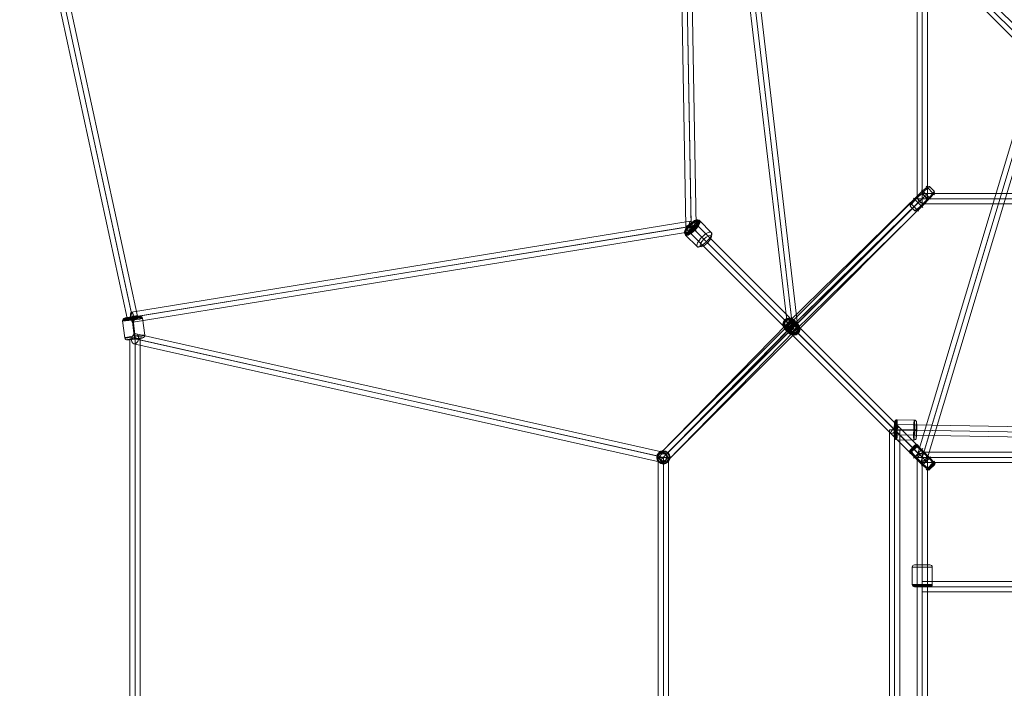
# Model space of a CAD drawing. Units: millimetres. Extents: x -1916 to 9297, y -5303 to 5910.
# Drawn here: x 996 to 2708, y 127 to 1290 of the extents above; entities that cross this region are included whole.
import ezdxf

# ---------------------------------------------------------------- set-up
doc = ezdxf.new("R2010")
doc.units = ezdxf.units.MM
doc.header["$MEASUREMENT"] = 0
doc.layers.add('Level 25', color=7, linetype='Continuous', lineweight=0)
doc.layers.add('Level 26', color=7, linetype='Continuous', lineweight=0)

# ---------------------------------------------------------------- blocks, each defined once
blk = doc.blocks.new('Smart Solid_1')
at = {"layer": 'Level 25', "color": 12, "lineweight": 13}
for p, q in [((-0.0895, 2.2505), (-0.0895, -2.2495)), ((-0.0895, 2.2505), (0.0905, 2.2505)), ((0.0005, 2.2505), (0.0005, -2.2495)), ((0.0005, 2.2505), (0.0005, -2.2495)), ((0.0905, 2.2505), (0.0905, -2.2495)), ((-0.0895, -2.2495), (0.0905, -2.2495))]:
    blk.add_line(p, q, dxfattribs=at)
blk = doc.blocks.new('Smart Solid_3')
at = {"layer": 'Level 25', "color": 12, "lineweight": 13}
for p, q in [((-2.2505, 0.0905), (2.2495, 0.0905)), ((-2.2505, -0.0895), (-2.2505, 0.0905)), ((-2.2505, 0.0005), (2.2495, 0.0005)), ((-2.2505, 0.0005), (2.2495, 0.0005)), ((2.2495, -0.0895), (2.2495, 0.0905)), ((-2.2505, -0.0895), (2.2495, -0.0895))]:
    blk.add_line(p, q, dxfattribs=at)
blk = doc.blocks.new('Smart Solid_4')
at = {"layer": 'Level 26', "color": 253, "lineweight": 13}
for p, q in [((0.007134, 0.134287), (0.08361, 0.198941)), ((0.02001, 0.121411), (0.095289, 0.187262)), ((0.067519, 0.215032), (0.215032, 0.067519)), ((0.127588, 0.211824), (0.211824, 0.127588)), ((-0.152028, 0.010607), (0.010607, -0.152028)), ((-0.134287, -0.007134), (0.007134, 0.134287)), ((-0.121411, -0.02001), (0.02001, 0.121411)), ((-0.02001, -0.121411), (0.121411, 0.02001)), ((-0.010607, 0.152028), (0.152028, -0.010607)), ((-0.007134, -0.134287), (0.134287, 0.007134)), ((0.121411, 0.02001), (0.187262, 0.095289)), ((0.134287, 0.007134), (0.198941, 0.08361)), ((-0.215032, -0.067519), (-0.067519, -0.215032)), ((-0.211824, -0.127588), (-0.127588, -0.211824)), ((-0.198941, -0.08361), (-0.134287, -0.007134)), ((-0.187262, -0.095289), (-0.121411, -0.02001)), ((-0.095289, -0.187262), (-0.02001, -0.121411)), ((-0.08361, -0.198941), (-0.007134, -0.134287))]:
    blk.add_line(p, q, dxfattribs=at)
at = {"layer": 'Level 26', "color": 253, "lineweight": 13, "extrusion": (0, 0, -1)}
for centre, ratio, start_param, end_param in [((0.104957, 0.170815), 0.781831, 4.819124653, 6.283185307), ((0.111626, 0.164146), 0.62349, 4.819124653, 6.283185307), ((-0.170815, -0.104957), 0.781831, 3.141592654, 4.605653308), ((-0.164146, -0.111626), 0.62349, 3.141592654, 4.605653308)]:
    blk.add_ellipse(centre, major_axis=(0.03182, 0.03182), ratio=ratio, start_param=start_param, end_param=end_param, dxfattribs=at)
at = {"layer": 'Level 26', "color": 253, "lineweight": 13}
for centre, ratio, start_param, end_param in [((0.164146, 0.111626), 0.62349, 4.819124653, 6.283185307), ((0.170815, 0.104957), 0.781831, 4.819124653, 6.283185307), ((-0.111626, -0.164146), 0.62349, 3.141592654, 4.605653308), ((-0.104957, -0.170815), 0.781831, 3.141592654, 4.605653308)]:
    blk.add_ellipse(centre, major_axis=(0.03182, 0.03182), ratio=ratio, start_param=start_param, end_param=end_param, dxfattribs=at)
blk = doc.blocks.new('Smart Solid_53')
at = {"layer": 'Level 25', "color": 12, "lineweight": 13}
for p, q in [((2.679889, -0.047896), (-2.687482, 0.047397)), ((2.685137, 0.042025), (-2.682234, 0.137318)), ((2.687189, -0.048026), (-2.680182, 0.047267)), ((2.681941, -0.137947), (-2.68543, -0.042654))]:
    blk.add_line(p, q, dxfattribs=at)
at = {"layer": 'Level 25', "color": 12, "lineweight": 13, "extrusion": (0, 0, -1)}
blk.add_ellipse((-2.683832, 0.047332), major_axis=(-0.001598, -0.089986), ratio=0.040564, dxfattribs=at)
at = {"layer": 'Level 25', "color": 12, "lineweight": 13}
blk.add_ellipse((2.683539, -0.047961), major_axis=(-0.001598, -0.089986), ratio=0.040564, dxfattribs=at)
blk = doc.blocks.new('Smart Solid_66')
at = {"layer": 'Level 25', "color": 12, "lineweight": 13}
for p, q in [((-0.089832, -2.731332), (-0.089832, 2.731332)), ((0.090168, 2.731332), (-0.089832, 2.731332)), ((0.000168, -2.731332), (0.000168, 2.731332)), ((0.000168, -2.731332), (0.000168, 2.731332)), ((0.090168, -2.731332), (0.090168, 2.731332)), ((0.090168, -2.731332), (-0.089832, -2.731332))]:
    blk.add_line(p, q, dxfattribs=at)
blk = doc.blocks.new('Smart Solid_67')
at = {"layer": 'Level 26', "color": 253, "lineweight": 13}
for p, q in [((-0.146917, 0.177409), (0.152784, 0.171833)), ((-0.14265, 0.00981), (0.157052, 0.004234)), ((-0.157094, -0.004633), (0.142608, -0.01021)), ((-0.152827, -0.172232), (0.146875, -0.177809))]:
    blk.add_line(p, q, dxfattribs=at)
for centre, major_axis, ratio, start_param, end_param in [((-0.147593, 0.13745), (-0.028284, 0.028284), 0.998296, 5.480034858, 7.050831184), ((-0.144301, 0.00816), (0.039994, -0.000676), 0.041994, 1.530220984, 3.101017311), ((0.144259, -0.008559), (-0.039994, 0.000676), 0.041994, 1.530220984, 3.101017311), ((0.14755, -0.13785), (0.028284, -0.028284), 0.998296, 5.480034858, 7.050831184)]:
    blk.add_ellipse(centre, major_axis=major_axis, ratio=ratio, start_param=start_param, end_param=end_param, dxfattribs=at)
for centre, major_axis in [((-0.16222, 0.002818), (0.003219, 0.173012)), ((-0.149872, 0.002589), (0.003256, 0.17497)), ((-0.187876, 0.003296), (0.002741, 0.147335)), ((-0.1822, 0.00319), (0.002949, 0.158484)), ((-0.17336, 0.003026), (0.003114, 0.167332)), ((0.18979, -0.003731), (0.002511, 0.134977))]:
    blk.add_ellipse(centre, major_axis=major_axis, ratio=0.040528, dxfattribs=at)
at = {"layer": 'Level 26', "color": 253, "lineweight": 13, "extrusion": (0, 0, -1)}
for centre, major_axis in [((0.14983, -0.002988), (0.003256, 0.17497)), ((-0.189832, 0.003332), (0.002511, 0.134977))]:
    blk.add_ellipse(centre, major_axis=major_axis, ratio=0.040528, dxfattribs=at)
for centre, major_axis, ratio, start_param, end_param in [((0.152109, 0.131874), (-0.028284, 0.028284), 0.998296, 0.80315045, 2.373946776), ((0.155401, 0.002583), (0.039994, -0.000676), 0.041994, 4.752964323, 6.32376065), ((-0.155443, -0.002983), (-0.039994, 0.000676), 0.041994, 4.752964323, 6.32376065), ((-0.152151, -0.132273), (0.028284, -0.028284), 0.998296, 0.80315045, 2.373946776)]:
    blk.add_ellipse(centre, major_axis=major_axis, ratio=ratio, start_param=start_param, end_param=end_param, dxfattribs=at)
blk = doc.blocks.new('Smart Solid_68')
at = {"layer": 'Level 26', "color": 253, "lineweight": 13}
for p, q in [((0.02589, 0.221598), (0.226993, 0.020494)), ((-0.137234, 0.137234), (-0.156517, 0.156517)), ((-0.137234, 0.137234), (0.063869, -0.063869)), ((-0.094289, 0.094289), (-0.058474, 0.058474)), ((-0.058474, 0.058474), (0.142629, -0.142629)), ((-0.221598, -0.02589), (-0.020494, -0.226993)), ((0.099684, -0.099684), (0.063869, -0.063869)), ((0.142629, -0.142629), (0.161912, -0.161912))]:
    blk.add_line(p, q, dxfattribs=at)
for centre, major_axis in [((-0.113615, 0.113615), (0.118342, 0.118342)), ((-0.119547, 0.119547), (0.112084, 0.112084)), ((-0.10614, 0.10614), (0.122359, 0.122359)), ((-0.123356, 0.123356), (0.1042, 0.1042)), ((-0.097854, 0.097854), (0.123744, 0.123744)), ((0.130063, -0.130063), (0.095459, 0.095459))]:
    blk.add_ellipse(centre, major_axis=major_axis, ratio=0.318239, dxfattribs=at)
at = {"layer": 'Level 26', "color": 253, "lineweight": 13, "extrusion": (0, 0, -1)}
for centre, major_axis in [((-0.124668, 0.124668), (0.095459, 0.095459)), ((0.103249, -0.103249), (0.123744, 0.123744))]:
    blk.add_ellipse(centre, major_axis=major_axis, ratio=0.318239, dxfattribs=at)
at = {"layer": 'Level 26', "color": 253, "lineweight": 13}
for centre, major_axis in [((-0.002395, 0.193314), (0.028284, 0.028284)), ((0.00779, -0.198709), (-0.028284, -0.028284))]:
    blk.add_ellipse(centre, major_axis=major_axis, ratio=0.94801, start_param=0, end_param=1.570796327, dxfattribs=at)
at = {"layer": 'Level 26', "color": 253, "lineweight": 13, "extrusion": (0, 0, -1)}
for centre, major_axis in [((-0.193314, 0.002395), (-0.028284, -0.028284)), ((0.198709, -0.00779), (0.028284, 0.028284))]:
    blk.add_ellipse(centre, major_axis=major_axis, ratio=0.94801, start_param=6.283185307, end_param=7.853981634, dxfattribs=at)
blk = doc.blocks.new('Smart Solid_69')
at = {"layer": 'Level 25', "color": 12, "lineweight": 13}
for p, q in [((1.74858, -1.74858), (-1.788756, 1.788756)), ((1.788756, -1.788756), (-1.74858, 1.74858)), ((1.832308, -1.705028), (-1.705028, 1.832308)), ((1.705028, -1.832308), (-1.832308, 1.705028))]:
    blk.add_line(p, q, dxfattribs=at)
at = {"layer": 'Level 25', "color": 12, "lineweight": 13, "extrusion": (0, 0, -1)}
blk.add_ellipse((-1.768668, 1.768668), major_axis=(-0.06364, -0.06364), ratio=0.315649, dxfattribs=at)
at = {"layer": 'Level 25', "color": 12, "lineweight": 13}
blk.add_ellipse((1.768668, -1.768668), major_axis=(-0.06364, -0.06364), ratio=0.315649, dxfattribs=at)
blk = doc.blocks.new('Smart Solid_70')
at = {"layer": 'Level 26', "color": 253, "lineweight": 13}
for p, q in [((-0.134537, 0.007385), (-0.147715, 0.032385)), ((-0.087374, -0.039778), (-0.134537, 0.007385)), ((-0.032399, 0.1338), (-0.055074, 0.147047)), ((0.014764, 0.086637), (-0.032399, 0.1338)), ((0.039155, 0.052818), (0.014764, 0.086637)), ((0.088211, 0.038941), (0.054323, 0.061007)), ((0.135374, -0.008222), (0.088211, 0.038941)), ((-0.053486, -0.061844), (-0.087374, -0.039778)), ((-0.013927, -0.087474), (-0.038318, -0.053655)), ((0.033236, -0.134637), (-0.013927, -0.087474)), ((0.055911, -0.147884), (0.033236, -0.134637)), ((0.148552, -0.033222), (0.135374, -0.008222))]:
    blk.add_line(p, q, dxfattribs=at)
for centre, major_axis in [((-0.046696, 0.046696), (-0.073757, -0.073757)), ((-0.049693, 0.049693), (0.071432, 0.071432)), ((-0.052339, 0.052339), (0.066611, 0.066611)), ((-0.023163, 0.023163), (-0.081317, -0.081317)), ((-0.054409, 0.054409), (0.059705, 0.059705)), ((-0.055725, 0.055725), (0.051303, 0.051303)), ((-0.056177, 0.056177), (-0.042118, -0.042118)), ((0.024, -0.024), (-0.081317, -0.081317)), ((0.047533, -0.047533), (-0.073757, -0.073757)), ((0.05053, -0.05053), (0.071432, 0.071432)), ((0.053176, -0.053176), (0.066611, 0.066611)), ((0.055246, -0.055246), (0.059705, 0.059705)), ((0.056562, -0.056562), (0.051303, 0.051303)), ((0.057014, -0.057014), (-0.042118, -0.042118))]:
    blk.add_ellipse(centre, major_axis=major_axis, ratio=0.942753, dxfattribs=at)
at = {"layer": 'Level 26', "color": 253, "lineweight": 13, "extrusion": (0, 0, -1)}
for centre, major_axis, ratio, start_param, end_param in [((-0.103251, 0.037393), (-0.044844, -0.003744), 0.260735, 6.172840664, 7.636901318), ((-0.011284, -0.054575), (-0.044844, -0.003744), 0.260735, 4.495308664, 5.959369318), ((-0.040782, -0.011739), (0.006312, -0.044555), 0.207929, 0.376559182, 1.840619836), ((0.051186, -0.103707), (0.006312, -0.044555), 0.207929, 4.98221249, 6.446273144)]:
    blk.add_ellipse(centre, major_axis=major_axis, ratio=ratio, start_param=start_param, end_param=end_param, dxfattribs=at)
at = {"layer": 'Level 26', "color": 253, "lineweight": 13}
for centre, major_axis, ratio, start_param, end_param in [((-0.050349, 0.10287), (-0.006312, 0.044555), 0.207929, 6.120097471, 7.584158125), ((0.012121, 0.053738), (0.044844, 0.003744), 0.260735, 0.323815989, 1.787876643), ((0.041619, 0.010902), (-0.006312, 0.044555), 0.207929, 4.442565471, 5.906626125), ((0.104088, -0.03823), (0.044844, 0.003744), 0.260735, 4.929469297, 6.393529951)]:
    blk.add_ellipse(centre, major_axis=major_axis, ratio=ratio, start_param=start_param, end_param=end_param, dxfattribs=at)
blk = doc.blocks.new('Smart Solid_71')
at = {"layer": 'Level 26', "color": 253, "lineweight": 13}
for p, q in [((-0.012179, 0.103152), (-0.013376, 0.113777)), ((-0.013376, 0.113777), (-0.012179, 0.103152)), ((-0.007169, 0.058689), (-0.012179, 0.103152)), ((-0.007169, 0.058689), (-0.012179, 0.103152)), ((0.058689, 0.006169), (0.103152, 0.011179)), ((0.058689, 0.006169), (0.103152, 0.011179)), ((0.103152, 0.011179), (0.113777, 0.012376)), ((0.113777, 0.012376), (0.103152, 0.011179)), ((-0.104152, -0.012179), (-0.114777, -0.013376)), ((-0.114777, -0.013376), (-0.104152, -0.012179)), ((-0.059689, -0.007169), (-0.104152, -0.012179)), ((-0.059689, -0.007169), (-0.104152, -0.012179)), ((0.006169, -0.059689), (0.011179, -0.104152)), ((0.006169, -0.059689), (0.011179, -0.104152)), ((0.011179, -0.104152), (0.012376, -0.114777)), ((0.012376, -0.114777), (0.011179, -0.104152))]:
    blk.add_line(p, q, dxfattribs=at)
for radius in [0.115, 0.115, 0.104308, 0.104308, 0.059564, 0.059564]:
    blk.add_arc((-0.0005, -0.0005), radius, 0, 360, dxfattribs=at)
for p in [(-0.013376, 0.113777), (0.113777, 0.012376), (-0.114777, -0.013376), (0.012376, -0.114777)]:
    blk.add_point(p, dxfattribs=at)
blk = doc.blocks.new('Smart Solid_72')
at = {"layer": 'Level 25', "color": 12, "lineweight": 13}
for p, q in [((-0.09, -2.2505), (-0.09, 2.2495)), ((0.09, 2.2495), (-0.09, 2.2495)), ((0, -2.2505), (0, 2.2495)), ((0, -2.2505), (0, 2.2495)), ((0.09, -2.2505), (0.09, 2.2495)), ((0.09, -2.2505), (-0.09, -2.2505))]:
    blk.add_line(p, q, dxfattribs=at)
blk = doc.blocks.new('Smart Solid_73')
at = {"layer": 'Level 25', "color": 12, "lineweight": 13}
for p, q in [((-1.18864, -1.06136), (1.06136, 1.18864)), ((-1.169986, -1.169986), (1.080014, 1.080014)), ((-1.080014, -1.080014), (1.169986, 1.169986)), ((-1.06136, -1.18864), (1.18864, 1.06136))]:
    blk.add_line(p, q, dxfattribs=at)
at = {"layer": 'Level 25', "color": 12, "lineweight": 13, "extrusion": (0, 0, -1)}
blk.add_ellipse((1.125, 1.125), major_axis=(-0.06364, 0.06364), ratio=0.706887, dxfattribs=at)
at = {"layer": 'Level 25', "color": 12, "lineweight": 13}
blk.add_ellipse((-1.125, -1.125), major_axis=(-0.06364, 0.06364), ratio=0.706887, dxfattribs=at)
blk = doc.blocks.new('Smart Solid_74')
at = {"layer": 'Level 25', "color": 12, "lineweight": 13}
for p, q in [((1.073531, 1.177303), (-1.200051, -1.049115)), ((1.085537, 1.063094), (-1.188045, -1.163325)), ((1.187463, 1.162906), (-1.086118, -1.063512)), ((1.199469, 1.048697), (-1.074112, -1.177722))]:
    blk.add_line(p, q, dxfattribs=at)
blk.add_ellipse((1.1365, 1.113), major_axis=(0.062969, -0.064303), ratio=0.792547, dxfattribs=at)
at = {"layer": 'Level 25', "color": 12, "lineweight": 13, "extrusion": (0, 0, -1)}
blk.add_ellipse((-1.137082, -1.113418), major_axis=(0.062969, -0.064303), ratio=0.792547, dxfattribs=at)
blk = doc.blocks.new('Smart Solid_75')
at = {"layer": 'Level 25', "color": 12, "lineweight": 13}
for p, q in [((1.049115, 1.200051), (-1.177303, -1.073531)), ((1.063512, 1.086118), (-1.162906, -1.187463)), ((1.163325, 1.188045), (-1.063094, -1.085537)), ((1.177722, 1.074112), (-1.048697, -1.199469))]:
    blk.add_line(p, q, dxfattribs=at)
at = {"layer": 'Level 25', "color": 12, "lineweight": 13, "extrusion": (0, 0, -1)}
blk.add_ellipse((1.113418, 1.137082), major_axis=(0.064303, -0.062969), ratio=0.792547, dxfattribs=at)
at = {"layer": 'Level 25', "color": 12, "lineweight": 13}
blk.add_ellipse((-1.113, -1.1365), major_axis=(0.064303, -0.062969), ratio=0.792547, dxfattribs=at)
blk = doc.blocks.new('Smart Solid_76')
at = {"layer": 'Level 25', "color": 12, "lineweight": 13}
for p, q in [((1.06136, 1.18864), (-1.18864, -1.06136)), ((1.080014, 1.080014), (-1.169986, -1.169986)), ((1.169986, 1.169986), (-1.080014, -1.080014)), ((1.18864, 1.06136), (-1.06136, -1.18864))]:
    blk.add_line(p, q, dxfattribs=at)
blk.add_ellipse((1.125, 1.125), major_axis=(0.06364, -0.06364), ratio=0.706887, dxfattribs=at)
at = {"layer": 'Level 25', "color": 12, "lineweight": 13, "extrusion": (0, 0, -1)}
blk.add_ellipse((-1.125, -1.125), major_axis=(0.06364, -0.06364), ratio=0.706887, dxfattribs=at)
blk = doc.blocks.new('Smart Solid_77')
at = {"layer": 'Level 26', "color": 253, "lineweight": 13}
for p, q in [((-0.012179, 0.103152), (-0.013376, 0.113777)), ((-0.013376, 0.113777), (-0.012179, 0.103152)), ((-0.007169, 0.058689), (-0.012179, 0.103152)), ((-0.007169, 0.058689), (-0.012179, 0.103152)), ((0.058689, 0.006169), (0.103152, 0.011179)), ((0.058689, 0.006169), (0.103152, 0.011179)), ((0.103152, 0.011179), (0.113777, 0.012376)), ((0.113777, 0.012376), (0.103152, 0.011179)), ((-0.104152, -0.012179), (-0.114777, -0.013376)), ((-0.114777, -0.013376), (-0.104152, -0.012179)), ((-0.059689, -0.007169), (-0.104152, -0.012179)), ((-0.059689, -0.007169), (-0.104152, -0.012179)), ((0.006169, -0.059689), (0.011179, -0.104152)), ((0.006169, -0.059689), (0.011179, -0.104152)), ((0.011179, -0.104152), (0.012376, -0.114777)), ((0.012376, -0.114777), (0.011179, -0.104152))]:
    blk.add_line(p, q, dxfattribs=at)
for radius in [0.115, 0.115, 0.104308, 0.104308, 0.059564, 0.059564]:
    blk.add_arc((-0.0005, -0.0005), radius, 0, 360, dxfattribs=at)
for p in [(-0.013376, 0.113777), (0.113777, 0.012376), (-0.114777, -0.013376), (0.012376, -0.114777)]:
    blk.add_point(p, dxfattribs=at)
blk = doc.blocks.new('Smart Solid_78')
at = {"layer": 'Level 26', "color": 253, "lineweight": 13}
for p, q in [((-0.154465, -0.17107), (-0.192233, 0.125988)), ((0.009408, -0.139053), (-0.02836, 0.158004)), ((0.02836, -0.158004), (-0.009408, 0.139053)), ((0.192233, -0.125988), (0.154465, 0.17107))]:
    blk.add_line(p, q, dxfattribs=at)
for centre, major_axis in [((-0.018884, 0.148529), (-0.173603, -0.022072)), ((-0.02044, 0.160768), (-0.17166, -0.021825)), ((-0.021844, 0.171809), (-0.166024, -0.021108)), ((-0.022958, 0.180572), (-0.157246, -0.019992)), ((-0.023673, 0.186198), (-0.146184, -0.018586)), ((0.02392, -0.188136), (-0.133922, -0.017027))]:
    blk.add_ellipse(centre, major_axis=major_axis, ratio=0.06061, dxfattribs=at)
at = {"layer": 'Level 26', "color": 253, "lineweight": 13, "extrusion": (0, 0, -1)}
for centre, major_axis in [((-0.02392, 0.188136), (-0.133922, -0.017027)), ((0.018884, -0.148529), (-0.173603, -0.022072))]:
    blk.add_ellipse(centre, major_axis=major_axis, ratio=0.06061, dxfattribs=at)
for centre, major_axis, ratio, start_param, end_param in [((-0.026194, 0.155838), (-0.005158, 0.039666), 0.046799, 4.773102678, 6.343899005), ((-0.15261, 0.13114), (-0.028284, -0.028284), 0.997064, 0.657513165, 2.228309492), ((0.026194, -0.155838), (0.005158, -0.039666), 0.046799, 4.773102678, 6.343899005), ((0.15261, -0.13114), (0.028284, 0.028284), 0.997064, 0.657513165, 2.228309492)]:
    blk.add_ellipse(centre, major_axis=major_axis, ratio=ratio, start_param=start_param, end_param=end_param, dxfattribs=at)
at = {"layer": 'Level 26', "color": 253, "lineweight": 13}
for centre, major_axis, ratio, start_param, end_param in [((-0.011574, 0.141219), (0.005158, -0.039666), 0.046799, 1.510082629, 3.080878956), ((0.114842, 0.165917), (0.028284, 0.028284), 0.997064, 5.625672142, 7.196468469), ((-0.114842, -0.165917), (-0.028284, -0.028284), 0.997064, 5.625672142, 7.196468469), ((0.011574, -0.141219), (-0.005158, 0.039666), 0.046799, 1.510082629, 3.080878956)]:
    blk.add_ellipse(centre, major_axis=major_axis, ratio=ratio, start_param=start_param, end_param=end_param, dxfattribs=at)
blk = doc.blocks.new('Smart Solid_79')
at = {"layer": 'Level 25', "color": 12, "lineweight": 13}
for p, q in [((4.84338, 0.879), (-4.871871, -0.701532)), ((4.828986, 0.785475), (-4.886266, -0.795057)), ((4.872284, 0.701336), (-4.842968, -0.879196)), ((4.886679, 0.794861), (-4.828573, -0.785671))]:
    blk.add_line(p, q, dxfattribs=at)
blk.add_ellipse((4.857832, 0.790168), major_axis=(0.014452, -0.088832), ratio=0.32473, dxfattribs=at)
at = {"layer": 'Level 25', "color": 12, "lineweight": 13, "extrusion": (0, 0, -1)}
blk.add_ellipse((-4.85742, -0.790364), major_axis=(0.014452, -0.088832), ratio=0.32473, dxfattribs=at)
blk = doc.blocks.new('Smart Solid_80')
at = {"layer": 'Level 25', "color": 12, "lineweight": 13}
for p, q in [((-4.651615, 1.044002), (4.534465, -1.017862)), ((-4.57337, 1.118679), (4.612711, -0.943185)), ((-4.612791, 0.943049), (4.573289, -1.118815)), ((-4.534545, 1.017725), (4.651535, -1.044138))]:
    blk.add_line(p, q, dxfattribs=at)
at = {"layer": 'Level 25', "color": 12, "lineweight": 13, "extrusion": (0, 0, -1)}
blk.add_ellipse((-4.59308, 1.030864), major_axis=(0.019711, 0.087815), ratio=0.666569, dxfattribs=at)
at = {"layer": 'Level 25', "color": 12, "lineweight": 13}
blk.add_ellipse((4.593, -1.031), major_axis=(0.019711, 0.087815), ratio=0.666569, dxfattribs=at)
blk = doc.blocks.new('Smart Solid_147')
at = {"layer": 'Level 25', "color": 12, "lineweight": 13}
for p, q in [((-0.042654, -2.68543), (-0.137947, 2.681941)), ((0.047006, -2.665486), (-0.048287, 2.701885)), ((0.047658, -2.702178), (-0.047635, 2.665193)), ((0.137318, -2.682234), (0.042025, 2.685137))]:
    blk.add_line(p, q, dxfattribs=at)
blk.add_ellipse((-0.047961, 2.683539), major_axis=(0.089986, 0.001598), ratio=0.203877, dxfattribs=at)
at = {"layer": 'Level 25', "color": 12, "lineweight": 13, "extrusion": (0, 0, -1)}
blk.add_ellipse((0.047332, -2.683832), major_axis=(0.089986, 0.001598), ratio=0.203877, dxfattribs=at)
blk = doc.blocks.new('Smart Solid_181')
at = {"layer": 'Level 25', "color": 12, "lineweight": 13}
for p, q in [((-1.02278, 4.300499), (0.846115, -4.339392)), ((-0.937231, 4.330695), (0.931665, -4.309196)), ((-0.932399, 4.308359), (0.936496, -4.331532)), ((-0.846849, 4.338555), (1.022046, -4.301336))]:
    blk.add_line(p, q, dxfattribs=at)
at = {"layer": 'Level 25', "color": 12, "lineweight": 13, "extrusion": (0, 0, -1)}
blk.add_ellipse((-0.934815, 4.319527), major_axis=(0.087966, 0.019028), ratio=0.126958, dxfattribs=at)
at = {"layer": 'Level 25', "color": 12, "lineweight": 13}
blk.add_ellipse((0.93408, -4.320364), major_axis=(0.087966, 0.019028), ratio=0.126958, dxfattribs=at)
blk = doc.blocks.new('Smart Solid_182')
at = {"layer": 'Level 25', "color": 12, "lineweight": 13}
for p, q in [((-0.08958, 4.311864), (-0.08958, -4.311864)), ((-0.08958, 4.311864), (0.09042, 4.311864)), ((0.00042, 4.311864), (0.00042, -4.311864)), ((0.00042, 4.311864), (0.00042, -4.311864)), ((0.09042, 4.311864), (0.09042, -4.311864)), ((-0.08958, -4.311864), (0.09042, -4.311864))]:
    blk.add_line(p, q, dxfattribs=at)
blk = doc.blocks.new('Smart Solid_196')
at = {"layer": 'Level 25', "color": 12, "lineweight": 13}
for p, q in [((-2.2505, 0.09), (2.2495, 0.09)), ((-2.2505, -0.09), (-2.2505, 0.09)), ((-2.2505, 0), (2.2495, 0)), ((-2.2505, 0), (2.2495, 0)), ((2.2495, -0.09), (2.2495, 0.09)), ((-2.2505, -0.09), (2.2495, -0.09))]:
    blk.add_line(p, q, dxfattribs=at)
blk = doc.blocks.new('Smart Solid_200')
at = {"layer": 'Level 25', "color": 12, "lineweight": 13}
for p, q in [((-0.0905, -2.25), (-0.0905, 2.25)), ((0.0895, 2.25), (-0.0905, 2.25)), ((-0.0005, -2.25), (-0.0005, 2.25)), ((-0.0005, -2.25), (-0.0005, 2.25)), ((0.0895, -2.25), (0.0895, 2.25)), ((0.0895, -2.25), (-0.0905, -2.25))]:
    blk.add_line(p, q, dxfattribs=at)
blk = doc.blocks.new('Smart Solid_201')
at = {"layer": 'Level 26', "color": 253, "lineweight": 13}
for p, q in [((-0.1355, 0.1895), (0.1345, 0.1895)), ((-0.0005, 0.1495), (-0.0005, 0.1895)), ((-0.0005, 0.1495), (-0.0005, 0.1895)), ((-0.1755, 0.1495), (-0.1755, -0.1505)), ((-0.1755, 0.1495), (0.1745, 0.1495)), ((-0.0005, 0.1495), (-0.0005, -0.1505)), ((-0.0005, 0.1495), (-0.0005, -0.1505)), ((0.1745, 0.1495), (0.1745, -0.1505)), ((-0.1755, -0.1505), (0.1745, -0.1505)), ((-0.173542, -0.162861), (0.172542, -0.162861)), ((-0.0005, -0.1505), (-0.0005, -0.1905)), ((-0.0005, -0.1505), (-0.0005, -0.1905)), ((-0.167861, -0.174011), (0.166861, -0.174011)), ((-0.159011, -0.182861), (0.158011, -0.182861)), ((-0.147861, -0.188542), (0.146861, -0.188542)), ((-0.1355, -0.1905), (0.1345, -0.1905))]:
    blk.add_line(p, q, dxfattribs=at)
at = {"layer": 'Level 26', "color": 253, "lineweight": 13, "extrusion": (0, 0, -1)}
for centre, start, end in [((0.1355, 0.1495), 360, 90), ((-0.1345, -0.1505), 180, 270)]:
    blk.add_arc(centre, 0.04, start, end, dxfattribs=at)
at = {"layer": 'Level 26', "color": 253, "lineweight": 13}
for centre, start, end in [((0.1345, 0.1495), 360, 90), ((-0.1355, -0.1505), 180, 270)]:
    blk.add_arc(centre, 0.04, start, end, dxfattribs=at)
blk = doc.blocks.new('Smart Solid_202')
at = {"layer": 'Level 26', "color": 253, "lineweight": 13}
for p, q in [((-0.091587, 0.224809), (-0.224809, 0.091587)), ((-0.104698, 0.224109), (-0.224109, 0.104698)), ((-0.078832, 0.221695), (-0.221695, 0.078832)), ((-0.117049, 0.219654), (-0.219654, 0.117049)), ((-0.215032, 0.067519), (-0.067519, 0.215032)), ((-0.211824, 0.127588), (-0.127588, 0.211824)), ((-0.02001, 0.121411), (-0.095289, 0.187262)), ((-0.007134, 0.134287), (-0.08361, 0.198941)), ((-0.134287, 0.007134), (-0.198941, 0.08361)), ((-0.121411, 0.02001), (-0.187262, 0.095289)), ((-0.152028, -0.010607), (0.010607, 0.152028)), ((0.007134, -0.134287), (-0.134287, 0.007134)), ((0.02001, -0.121411), (-0.121411, 0.02001)), ((0.121411, -0.02001), (-0.02001, 0.121411)), ((-0.010607, -0.152028), (0.152028, 0.010607)), ((0.134287, -0.007134), (-0.007134, 0.134287)), ((0.08361, -0.198941), (0.007134, -0.134287)), ((0.095289, -0.187262), (0.02001, -0.121411)), ((0.067519, -0.215032), (0.215032, -0.067519)), ((0.221695, -0.078832), (0.078832, -0.221695)), ((0.224809, -0.091587), (0.091587, -0.224809)), ((0.224109, -0.104698), (0.104698, -0.224109)), ((0.219654, -0.117049), (0.117049, -0.219654)), ((0.187262, -0.095289), (0.121411, -0.02001)), ((0.127588, -0.211824), (0.211824, -0.127588)), ((0.198941, -0.08361), (0.134287, -0.007134))]:
    blk.add_line(p, q, dxfattribs=at)
for centre, ratio, start_param, end_param in [((-0.111626, 0.164146), 0.62349, 4.819124653, 6.283185307), ((-0.104957, 0.170815), 0.781831, 4.819124653, 6.283185307), ((0.164146, -0.111626), 0.62349, 3.141592654, 4.605653308), ((0.170815, -0.104957), 0.781831, 3.141592654, 4.605653308)]:
    blk.add_ellipse(centre, major_axis=(-0.03182, 0.03182), ratio=ratio, start_param=start_param, end_param=end_param, dxfattribs=at)
at = {"layer": 'Level 26', "color": 253, "lineweight": 13, "extrusion": (0, 0, -1)}
for centre, ratio, start_param, end_param in [((-0.170815, 0.104957), 0.781831, 4.819124653, 6.283185307), ((-0.164146, 0.111626), 0.62349, 4.819124653, 6.283185307), ((0.104957, -0.170815), 0.781831, 3.141592654, 4.605653308), ((0.111626, -0.164146), 0.62349, 3.141592654, 4.605653308)]:
    blk.add_ellipse(centre, major_axis=(-0.03182, 0.03182), ratio=ratio, start_param=start_param, end_param=end_param, dxfattribs=at)
blk = doc.blocks.new('Smart Solid_232')
at = {"layer": 'Level 25', "color": 12, "lineweight": 13}
for p, q in [((3.546684, 0.0895), (-3.547, 0.0895)), ((-3.547, 0.0895), (-3.547, -0.0905)), ((3.546684, 0.0895), (3.546684, -0.0905)), ((3.546684, -0.0005), (-3.547, -0.0005)), ((3.546684, -0.0005), (-3.547, -0.0005)), ((3.546684, -0.0905), (-3.547, -0.0905))]:
    blk.add_line(p, q, dxfattribs=at)
blk = doc.blocks.new('Smart Solid_291')
at = {"layer": 'Level 25', "color": 12, "lineweight": 13}
for p, q in [((0.507611, -5.107467), (-0.685975, 5.086119)), ((0.593977, -5.071181), (-0.599609, 5.122404)), ((0.600023, -5.122819), (-0.593563, 5.070767)), ((0.686389, -5.086533), (-0.507196, 5.107053))]:
    blk.add_line(p, q, dxfattribs=at)
at = {"layer": 'Level 25', "color": 12, "lineweight": 13, "extrusion": (0, 0, -1)}
blk.add_ellipse((-0.596586, 5.096586), major_axis=(0.089389, 0.010467), ratio=0.288835, dxfattribs=at)
at = {"layer": 'Level 25', "color": 12, "lineweight": 13}
blk.add_ellipse((0.597, -5.097), major_axis=(0.089389, 0.010467), ratio=0.288835, dxfattribs=at)
blk = doc.blocks.new('Smart Solid_292')
at = {"layer": 'Level 25', "color": 12, "lineweight": 13}
for p, q in [((-1.124207, -3.436146), (0.952208, 3.487439)), ((-1.017984, -3.395259), (1.05843, 3.528327)), ((-0.951793, -3.487854), (1.124621, 3.435732)), ((-1.058016, -3.528741), (1.018398, 3.394845))]:
    blk.add_line(p, q, dxfattribs=at)
at = {"layer": 'Level 25', "color": 12, "lineweight": 13, "extrusion": (0, 0, -1)}
blk.add_ellipse((1.038414, 3.461586), major_axis=(0.086207, -0.025854), ratio=0.774197, dxfattribs=at)
at = {"layer": 'Level 25', "color": 12, "lineweight": 13}
blk.add_ellipse((-1.038, -3.462), major_axis=(0.086207, -0.025854), ratio=0.774197, dxfattribs=at)
blk = doc.blocks.new('Smart Solid_293')
at = {"layer": 'Level 25', "color": 12, "lineweight": 13}
for p, q in [((1.06136, -1.18864), (-1.18864, 1.06136)), ((1.080014, -1.080014), (-1.169986, 1.169986)), ((1.169986, -1.169986), (-1.080014, 1.080014)), ((1.18864, -1.06136), (-1.06136, 1.18864))]:
    blk.add_line(p, q, dxfattribs=at)
blk.add_ellipse((-1.125, 1.125), major_axis=(0.06364, 0.06364), ratio=0.706887, dxfattribs=at)
at = {"layer": 'Level 25', "color": 12, "lineweight": 13, "extrusion": (0, 0, -1)}
blk.add_ellipse((1.125, -1.125), major_axis=(0.06364, 0.06364), ratio=0.706887, dxfattribs=at)
blk = doc.blocks.new('Smart Solid_336')
at = {"layer": 'Level 25', "color": 12, "lineweight": 13}
for p, q in [((-2.807901, 2.807901), (2.712099, -2.712099)), ((-2.69636, 2.82364), (2.82364, -2.69636)), ((-2.82364, 2.69636), (2.69636, -2.82364)), ((-2.712099, 2.712099), (2.807901, -2.807901))]:
    blk.add_line(p, q, dxfattribs=at)
at = {"layer": 'Level 25', "color": 12, "lineweight": 13, "extrusion": (0, 0, -1)}
blk.add_ellipse((-2.76, 2.76), major_axis=(0.06364, 0.06364), ratio=0.752699, dxfattribs=at)
at = {"layer": 'Level 25', "color": 12, "lineweight": 13}
blk.add_ellipse((2.76, -2.76), major_axis=(0.06364, 0.06364), ratio=0.752699, dxfattribs=at)
blk = doc.blocks.new('Smart Solid_621')
at = {"layer": 'Level 25', "color": 12, "lineweight": 13}
for p, q in [((-2.807901, 2.807901), (2.712099, -2.712099)), ((-2.69636, 2.82364), (2.82364, -2.69636)), ((-2.82364, 2.69636), (2.69636, -2.82364)), ((-2.712099, 2.712099), (2.807901, -2.807901))]:
    blk.add_line(p, q, dxfattribs=at)
blk.add_ellipse((-2.76, 2.76), major_axis=(-0.06364, -0.06364), ratio=0.752699, dxfattribs=at)
at = {"layer": 'Level 25', "color": 12, "lineweight": 13, "extrusion": (0, 0, -1)}
blk.add_ellipse((2.76, -2.76), major_axis=(-0.06364, -0.06364), ratio=0.752699, dxfattribs=at)
blk = doc.blocks.new('FS26')
at = {"layer": 'Level 25', "color": 12, "lineweight": 13, "xscale": 100, "yscale": 100, "zscale": 100}
for name, p in [('Smart Solid_336', (-1198.5, 1198.5)), ('Smart Solid_621', (-1198.5, 1198.5)), ('Smart Solid_291', (-1409.7, 959.7)), ('Smart Solid_181', (-2591.8, 900.85)), ('Smart Solid_147', (-1531.6, 895.25)), ('Smart Solid_1', (-1125.05, 899.95)), ('Smart Solid_292', (-1021.2, 571.2)), ('Smart Solid_74', (-1238.65, 563.7)), ('Smart Solid_73', (-1237.5, 562.5)), ('Smart Solid_3', (-899.95, 674.95)), ('Smart Solid_79', (-2012.65, 547.85)), ('Smart Solid_69', (-1350, 450)), ('Smart Solid_75', (-1463.7, 338.65)), ('Smart Solid_76', (-1462.5, 337.5)), ('Smart Solid_293', (-1237.5, 337.5)), ('Smart Solid_182', (-2493.65, 0)), ('Smart Solid_80', (-2034.3, 328.1)), ('Smart Solid_53', (-904.75, 268.4)), ('Smart Solid_66', (-1173.15, 0)), ('Smart Solid_72', (-1575, 0.05)), ('Smart Solid_200', (-1124.95, 0)), ('Smart Solid_196', (-899.95, 225)), ('Smart Solid_232', (-770.3, 0.05))]:
    blk.add_blockref(name, p, dxfattribs=at)
at = {"layer": 'Level 26', "color": 253, "lineweight": 13, "xscale": 100, "yscale": 100, "zscale": 100}
for name, p in [('Smart Solid_4', (-1125, 675)), ('Smart Solid_68', (-1514.4, 614.4)), ('Smart Solid_78', (-2496, 450)), ('Smart Solid_70', (-1352.4, 452.4)), ('Smart Solid_71', (-1349.95, 450.05)), ('Smart Solid_67', (-1154.15, 272.8)), ('Smart Solid_202', (-1125, 225)), ('Smart Solid_77', (-1574.95, 225.05)), ('Smart Solid_201', (-1124.95, 19.05))]:
    blk.add_blockref(name, p, dxfattribs=at)

msp = doc.modelspace()

# ---------------------------------------------------------------- block references
at = {"layer": 'Level 26', "color": 253, "lineweight": 13}
msp.add_blockref('FS26', (3690.537947, 303.634088), dxfattribs=at)

doc.saveas('drawing.dxf')
